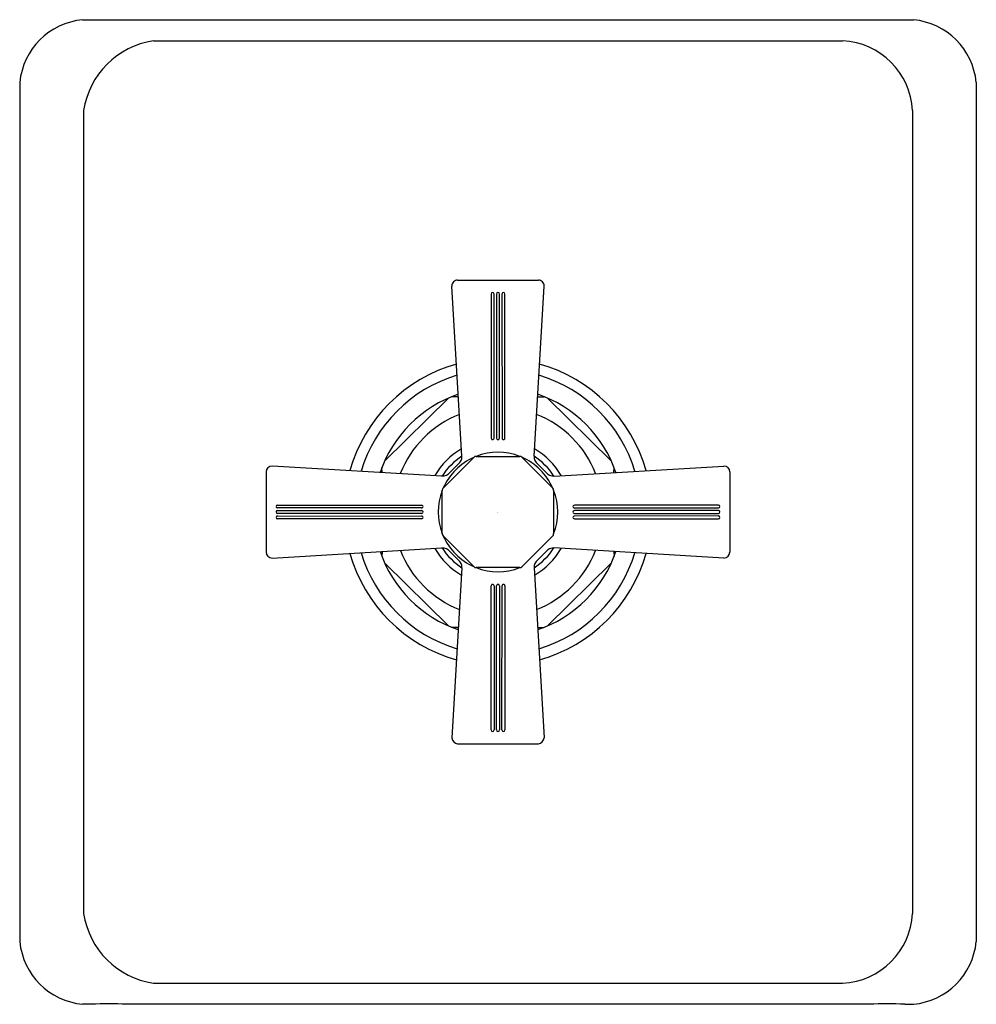
# Model space of a CAD drawing. Units: inches. Extents: x 3233.2 to 3239.9, y 118.5 to 141.8.
# Drawn here: x 3233.2 to 3239.9, y 118.5 to 125.4 of the extents above; entities that cross this region are included whole.
import ezdxf

# ---------------------------------------------------------------- set-up
doc = ezdxf.new("R2010")
doc.units = ezdxf.units.IN
doc.header["$LTSCALE"] = 0.64311
doc.header["$MEASUREMENT"] = 0
doc.layers.get('0').update_dxf_attribs({"color": 255, "linetype": 'CONTINUOUS'})
doc.layers.get('Defpoints').update_dxf_attribs({"linetype": 'CONTINUOUS'})
doc.styles.get("Standard").update_dxf_attribs({"font": 'txt', "width": 0.8})

msp = doc.modelspace()

# ---------------------------------------------------------------- linework, layer by layer
for p, q in [((3233.6461, 125.3718), (3239.4669, 125.3718)), ((3234.1428, 125.224), (3238.9703, 125.224)), ((3233.2063, 124.932), (3233.2063, 118.9116)), ((3239.9067, 124.932), (3239.9067, 118.9116)), ((3233.654, 124.735), (3233.654, 119.1086)), ((3239.459, 124.735), (3239.459, 119.1086)), ((3236.2737, 123.5467), (3236.8394, 123.5467)), ((3236.3041, 122.314), (3236.2338, 123.5044)), ((3236.5085, 123.4494), (3236.5086, 122.4395)), ((3236.5285, 122.4396), (3236.5285, 123.4494)), ((3236.5465, 123.4494), (3236.5466, 122.4395)), ((3236.5665, 122.4396), (3236.5665, 123.4494)), ((3236.5845, 123.4494), (3236.5846, 122.4395)), ((3236.6045, 122.4396), (3236.6045, 123.4494)), ((3236.8089, 122.314), (3236.8792, 123.5044)), ((3235.7626, 122.2779), (3236.2131, 122.7213)), ((3236.2796, 122.7295), (3236.2329, 122.7295)), ((3236.8334, 122.7295), (3236.8801, 122.7295)), ((3237.3504, 122.2779), (3236.9, 122.7213)), ((3236.1727, 122.0898), (3236.3889, 122.3059)), ((3236.403, 122.3118), (3236.7095, 122.3117)), ((3236.7237, 122.3059), (3236.9404, 122.0891)), ((3234.9316, 122.2041), (3234.9316, 121.6394)), ((3236.164, 122.1739), (3234.9736, 122.2438)), ((3235.7443, 122.1986), (3235.7439, 122.2329)), ((3236.949, 122.1739), (3238.1394, 122.2438)), ((3237.3687, 122.1986), (3237.3691, 122.2329)), ((3238.1815, 122.2041), (3238.1815, 121.6394)), ((3236.1663, 121.7685), (3236.1662, 122.075)), ((3236.9463, 122.075), (3236.9463, 121.7685)), ((3235.0116, 121.9698), (3236.0215, 121.9697)), ((3236.0215, 121.9498), (3235.0116, 121.9498)), ((3235.0116, 121.9318), (3236.0215, 121.9317)), ((3238.1014, 121.9698), (3237.0915, 121.9697)), ((3237.0915, 121.9498), (3238.1014, 121.9498)), ((3238.1014, 121.9318), (3237.0915, 121.9317)), ((3236.0215, 121.9118), (3235.0116, 121.9118)), ((3235.0116, 121.8938), (3236.0215, 121.8937)), ((3236.0215, 121.8738), (3235.0116, 121.8738)), ((3237.0915, 121.9118), (3238.1014, 121.9118)), ((3238.1014, 121.8938), (3237.0915, 121.8937)), ((3237.0915, 121.8738), (3238.1014, 121.8738)), ((3236.3889, 121.5376), (3236.1721, 121.7544)), ((3236.9399, 121.7537), (3236.7238, 121.5377)), ((3234.9736, 121.5993), (3236.164, 121.6696)), ((3238.1394, 121.5993), (3236.949, 121.6696)), ((3235.7442, 121.6448), (3235.7438, 121.6109)), ((3237.3689, 121.6448), (3237.3693, 121.6109)), ((3235.7632, 121.5642), (3236.2109, 121.1232)), ((3236.3041, 121.5295), (3236.2338, 120.3391)), ((3236.7095, 121.5318), (3236.403, 121.5317)), ((3236.8089, 121.5295), (3236.8792, 120.3391)), ((3237.3498, 121.5642), (3236.9021, 121.1232)), ((3236.5085, 120.3941), (3236.5086, 121.404)), ((3236.5285, 121.4039), (3236.5285, 120.3941)), ((3236.5465, 120.3941), (3236.5466, 121.404)), ((3236.5665, 121.4039), (3236.5665, 120.3941)), ((3236.5845, 120.3941), (3236.5846, 121.404)), ((3236.6045, 121.4039), (3236.6045, 120.3941)), ((3236.2795, 121.1131), (3236.2351, 121.1131)), ((3236.8335, 121.1131), (3236.878, 121.1131)), ((3236.2737, 120.2968), (3236.8394, 120.2968)), ((3234.1429, 118.6195), (3238.9701, 118.6195)), ((3233.7063, 118.4731), (3233.7063, 118.4718)), ((3233.9563, 118.4718), (3233.9563, 118.4731)), ((3239.1567, 118.4718), (3239.1567, 118.4731)), ((3239.4067, 118.4731), (3239.4067, 118.4718)), ((3233.7063, 118.4718), (3233.6461, 118.4718)), ((3239.1567, 118.4718), (3233.9563, 118.4718)), ((3239.4067, 118.4718), (3239.4669, 118.4718))]:
    msp.add_line(p, q)
for centre, radius, start, end in [((3233.6962, 124.8818), 0.4925, 95.83549, 174.15627), ((3239.4168, 124.8818), 0.4925, 5.84373, 84.16451), ((3234.2308, 124.6472), 0.5834, 98.68317, 171.35105), ((3238.9456, 124.7106), 0.514, 2.71982, 87.24597), ((3236.2737, 123.5068), 0.04, 90.04105, 183.38153), ((3236.8393, 123.5068), 0.04, 356.61847, 89.95895), ((3236.5185, 123.4494), 0.01, 0.0116, 179.9884), ((3236.5565, 123.4494), 0.01, 0.0116, 179.9884), ((3236.5945, 123.4494), 0.01, 0.0116, 179.9884), ((3236.5565, 121.9218), 1.0767, 105.65124, 164.3742), ((3236.5565, 121.9218), 1.0767, 15.6258, 74.34876), ((3236.5565, 121.9218), 1.0002, 106.60592, 163.41992), ((3236.5565, 121.9218), 1.0002, 16.58008, 73.39408), ((3236.5565, 121.9218), 0.8702, 108.62661, 161.40009), ((3236.5565, 121.9218), 0.8702, 18.59991, 71.37339), ((3236.5565, 121.9218), 0.7352, 111.51519, 158.51279), ((3236.5565, 121.9218), 0.7352, 21.48721, 68.48481), ((3236.5186, 122.4395), 0.00996, 179.8369, 0.29417), ((3236.5566, 122.4395), 0.00996, 179.8369, 0.29417), ((3236.5946, 122.4395), 0.00996, 179.8369, 0.29417), ((3236.5565, 121.9218), 0.5107, 119.99646, 150.03552), ((3236.5565, 121.9218), 0.4185, 68.72589, 111.27173), ((3236.5565, 121.9218), 0.5107, 29.96448, 60.00354), ((3236.5565, 121.9218), 0.4652, 122.84506, 147.18828), ((3236.5565, 121.9218), 0.4185, 113.78806, 156.20145), ((3236.2389, 122.309), 0.0654, 307.0575, 4.39942), ((3236.403, 122.2918), 0.02, 89.99881, 135.00119), ((3236.7095, 122.2918), 0.02, 45.00119, 89.99881), ((3236.5565, 121.9218), 0.4185, 23.66907, 66.33331), ((3236.8741, 122.309), 0.0654, 175.6006, 232.94249), ((3236.5565, 121.9218), 0.4652, 32.81172, 57.15494), ((3234.9742, 122.2012), 0.0427, 90.81313, 176.01662), ((3236.169, 122.2393), 0.0656, 265.6338, 323.10412), ((3236.5565, 121.9218), 0.4355, 129.70616, 140.29384), ((3236.5565, 121.9218), 0.4355, 39.70616, 50.29384), ((3236.944, 122.2393), 0.0656, 216.89588, 274.3662), ((3238.137, 122.1991), 0.0448, 6.49854, 86.84933), ((3236.5565, 121.9218), 0.4185, 158.83994, 201.18703), ((3236.1862, 122.075), 0.02, 132.44215, 180.01349), ((3236.9263, 122.075), 0.02, 359.99881, 45.00119), ((3236.5565, 121.9218), 0.4185, 338.64202, 21.35561), ((3235.0116, 121.9598), 0.01, 90.0116, 269.9884), ((3235.0116, 121.9218), 0.01, 90.0116, 269.9884), ((3236.0215, 121.9597), 0.00996, 269.70583, 90.1631), ((3236.0215, 121.9217), 0.00996, 269.70583, 90.1631), ((3237.0915, 121.9597), 0.00996, 89.8369, 270.29417), ((3237.0915, 121.9217), 0.00996, 89.8369, 270.29417), ((3238.1014, 121.9598), 0.01, 270.0116, 89.9884), ((3238.1014, 121.9218), 0.01, 270.0116, 89.9884), ((3235.0116, 121.8838), 0.01, 90.0116, 269.9884), ((3236.0215, 121.8837), 0.00996, 269.70583, 90.1631), ((3237.0915, 121.8837), 0.00996, 89.8369, 270.29417), ((3238.1014, 121.8838), 0.01, 270.0116, 89.9884), ((3236.1863, 121.7685), 0.02, 180.01349, 224.9979), ((3236.5565, 121.9218), 0.4185, 203.78741, 246.2084), ((3236.9261, 121.7685), 0.0201, 312.96378, 359.99881), ((3236.5565, 121.9218), 0.7352, 201.49576, 248.48481), ((3236.5565, 121.9218), 0.5107, 209.96674, 240.00354), ((3236.169, 121.6042), 0.0656, 36.8957, 94.36582), ((3236.5565, 121.9218), 0.4652, 212.81174, 237.15494), ((3236.5565, 121.9218), 0.4652, 302.84506, 327.18826), ((3236.5565, 121.9218), 0.5107, 299.99646, 330.03326), ((3236.5565, 121.9218), 0.7352, 291.51519, 338.50424), ((3236.944, 121.6042), 0.0656, 85.63418, 143.1043), ((3234.975, 121.6427), 0.0435, 184.40126, 268.19464), ((3236.5565, 121.9218), 1.0767, 195.63834, 254.34876), ((3236.5565, 121.9218), 1.0002, 196.59198, 253.39408), ((3236.5565, 121.9218), 0.8702, 198.61045, 251.37339), ((3236.5565, 121.9218), 0.4355, 219.70616, 230.29384), ((3236.2389, 121.5345), 0.0654, 355.60058, 52.94251), ((3236.8741, 121.5345), 0.0654, 127.05749, 184.39942), ((3236.5565, 121.9218), 0.8702, 288.62661, 341.38955), ((3236.5565, 121.9218), 0.4355, 309.70616, 320.29384), ((3236.5565, 121.9218), 1.0002, 286.60592, 343.40802), ((3236.5565, 121.9218), 1.0767, 285.65124, 344.36166), ((3238.1361, 121.6449), 0.0457, 274.14043, 353.08606), ((3236.403, 121.5517), 0.02, 224.9979, 270.0021), ((3236.5565, 121.9218), 0.4185, 248.7325, 291.2717), ((3236.7094, 121.5521), 0.0203, 270.37491, 315.16691), ((3236.5186, 121.404), 0.00996, 359.70583, 180.1631), ((3236.5566, 121.404), 0.00996, 359.70583, 180.1631), ((3236.5946, 121.404), 0.00996, 359.70583, 180.1631), ((3236.279, 120.3417), 0.0453, 183.35051, 263.22691), ((3236.5185, 120.3941), 0.01, 180.0116, 359.9884), ((3236.5565, 120.3941), 0.01, 180.0116, 359.9884), ((3236.5945, 120.3941), 0.01, 180.0116, 359.9884), ((3236.8303, 120.3452), 0.0493, 280.57935, 352.84323), ((3234.2308, 119.1963), 0.5834, 188.64806, 261.33164), ((3238.9456, 119.1329), 0.514, 272.74031, 357.27999), ((3233.6962, 118.9617), 0.4925, 185.84373, 264.16451), ((3239.4168, 118.9617), 0.4925, 275.83549, 354.15627), ((3233.8313, 112.5068), 5.9676, 88.79977, 91.20023), ((3239.2817, 112.5068), 5.9676, 88.79977, 91.20023)]:
    msp.add_arc(centre, radius, start, end)

# ---------------------------------------------------------------- texts
at = {"layer": 'Defpoints'}
for tag, p, s in [('TRADENAME', (3236.5453, 121.9188), 'PINSTRIPE'), ('MODELNUMBER', (3236.5453, 121.9205), 'K-TS13134-3B'), ('PRODUCT', (3236.5453, 121.9172), 'SHOWER TRIM')]:
    msp.add_attdef(tag, p, s, height=0.001, dxfattribs=at)

doc.saveas('drawing.dxf')
